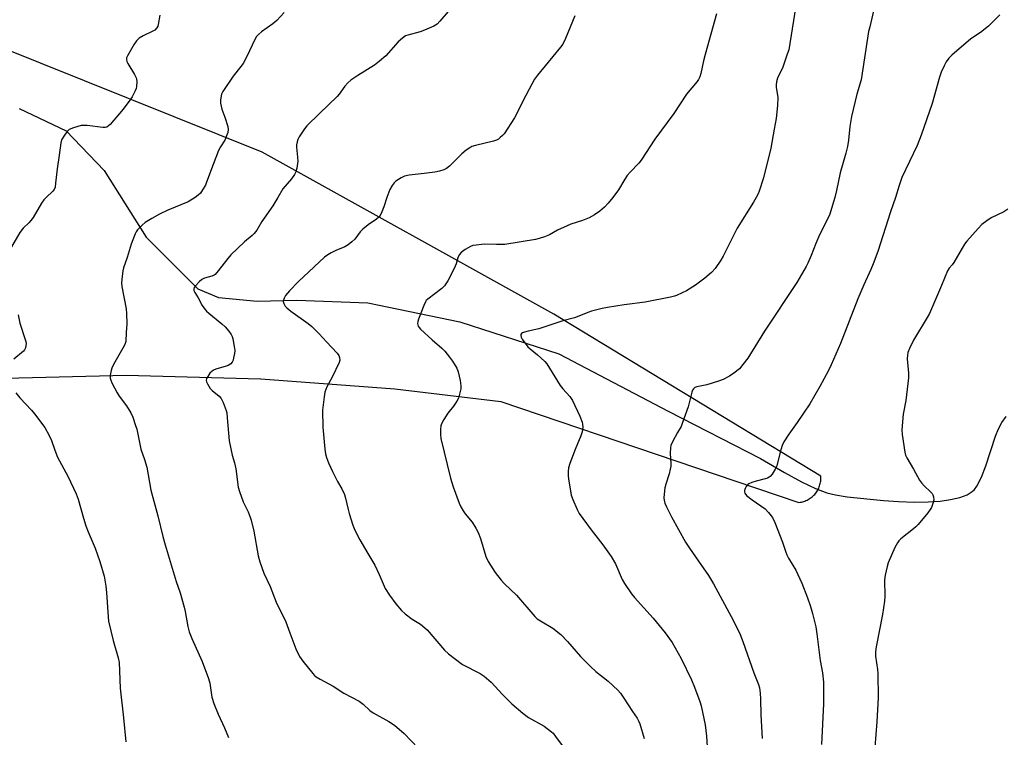
# Model space of a CAD drawing. Units: inches. Extents: x 1207768 to 1213768, y 533455 to 537456.
# Drawn here: x 1207972 to 1208337, y 536800 to 537066 of the extents above; entities that cross this region are included whole.
import ezdxf

# ---------------------------------------------------------------- set-up
doc = ezdxf.new("R2010")
doc.units = ezdxf.units.IN
doc.header["$MEASUREMENT"] = 0
for name, color, linetype in [('HYDRO-Single Line Stream', 4, 'Continuous'), ('NTRL-Farm Land', 3, 'Continuous'), ('Undefined', 1, 'Continuous')]:
    doc.layers.add(name, color=color, linetype=linetype)

msp = doc.modelspace()

# ---------------------------------------------------------------- linework, layer by layer
at = {"layer": 'HYDRO-Single Line Stream'}
msp.add_lwpolyline([(1207972.05, 537032.94), (1207989.5, 537024.67), (1208003.52, 537009.93), (1208019.08, 536985.29), (1208038.25, 536966.15), (1208045.86, 536963.01), (1208060.15, 536961.66), (1208074.89, 536962.04), (1208101.17, 536960.96), (1208135.17, 536953.99), (1208171.86, 536942.08), (1208212.31, 536920.86), (1208246.44, 536903.34), (1208255.33, 536898.17), (1208261.61, 536894.76), (1208266.83, 536892.29), (1208271, 536890.73), (1208274.27, 536889.94), (1208278.54, 536889.25), (1208292.05, 536887.84), (1208297.59, 536887.45), (1208303.29, 536887.27), (1208308.54, 536887.34), (1208313, 536887.64), (1208316.85, 536888.16), (1208320.29, 536888.95), (1208322.93, 536889.96), (1208324.81, 536891.12), (1208325.64, 536891.93), (1208326.57, 536893.19), (1208328.26, 536896.43), (1208329.88, 536900.72), (1208333.47, 536911.68), (1208334.57, 536914.41), (1208335.77, 536916.67), (1208337.46, 536918.94)], dxfattribs=at)
at = {"layer": 'NTRL-Farm Land'}
msp.add_polyline3d([(1207961.96, 536933.04, 0), (1208011.65, 536934.2, 0), (1208061.34, 536932.91, 0), (1208061.55, 536932.9, 0), (1208111.12, 536929.17, 0), (1208150.41, 536924.46, 0), (1208237.02, 536895.14, 0), (1208260.71, 536887.13, 0), (1208261.15, 536887.19, 0), (1208261.59, 536887.27, 0), (1208262.02, 536887.37, 0), (1208262.45, 536887.49, 0), (1208262.87, 536887.63, 0), (1208263.29, 536887.8, 0), (1208263.69, 536887.98, 0), (1208264.09, 536888.18, 0), (1208264.48, 536888.41, 0), (1208264.85, 536888.65, 0), (1208265.22, 536888.91, 0), (1208265.56, 536889.18, 0), (1208265.9, 536889.48, 0), (1208266.22, 536889.79, 0), (1208266.52, 536890.11, 0), (1208266.81, 536890.45, 0), (1208266.89, 536890.55, 0), (1208267.16, 536890.91, 0), (1208267.41, 536891.28, 0), (1208267.64, 536891.66, 0), (1208267.85, 536892.05, 0), (1208268.04, 536892.46, 0), (1208268.21, 536892.87, 0), (1208268.36, 536893.29, 0), (1208268.49, 536893.71, 0), (1208268.6, 536894.14, 0), (1208268.69, 536894.58, 0), (1208268.75, 536895.02, 0), (1208268.8, 536895.47, 0), (1208268.82, 536895.91, 0), (1208268.82, 536896.36, 0), (1208268.8, 536896.8, 0), (1208268.8, 536896.89, 0), (1208169.98, 536956.86, 0), (1208061.95, 537016.71, 0), (1207963.55, 537056.19, 0)], dxfattribs=at)
at = {"layer": 'Undefined'}
for points, elevation in [([(1208259.89, 537073.33), (1208256.91, 537054.67), (1208256.4, 537052.99), (1208254.77, 537048.26), (1208252.82, 537044.14), (1208252.4, 537042.8), (1208252.28, 537041.68), (1208252.28, 537040.84), (1208252.9, 537036.94), (1208252.75, 537033.99), (1208252.3, 537029.26), (1208251.51, 537025.29), (1208250.27, 537018.25), (1208247.59, 537007.22), (1208245.99, 537002.36), (1208245.55, 537001.29), (1208244.89, 537000)], 332), ([(1208024.19, 537067.47), (1208023.55, 537063.98), (1208023.36, 537063.44), (1208022.96, 537062.76), (1208022.26, 537061.97), (1208021.59, 537061.5), (1208017.98, 537059.79), (1208016.52, 537058.89), (1208015.45, 537057.96), (1208014.62, 537056.79), (1208012.15, 537052.47), (1208011.83, 537051.7), (1208011.75, 537051.01), (1208011.89, 537050.32), (1208012.24, 537049.55), (1208014.7, 537045.56), (1208015.36, 537044.28), (1208015.51, 537043.73), (1208015.61, 537042.86), (1208015.54, 537041.1), (1208015.34, 537040.28), (1208015.03, 537039.5), (1208013.91, 537037.22), (1208013.06, 537035.99), (1208010.52, 537032.64), (1208005.79, 537027.05), (1208005.18, 537026.45), (1208004.54, 537026.05), (1208003.88, 537025.89), (1208003.05, 537025.9), (1207997.26, 537026.59), (1207995.82, 537026.66), (1207994.96, 537026.59), (1207992.18, 537025.76), (1207990.61, 537025.09), (1207989.79, 537024.36), (1207988.79, 537023), (1207987.78, 537021.31), (1207987.46, 537020.23), (1207986.91, 537015.61), (1207986.15, 537010.58), (1207985.57, 537005.29), (1207985.33, 537003.85), (1207984.97, 537002.96), (1207984.53, 537002.33), (1207982.06, 537000)], 342), ([(1208070.13, 537068.48), (1208067.39, 537065.52), (1208065.9, 537064.25), (1208061.72, 537061.24), (1208060.67, 537060.33), (1208059.93, 537059.51), (1208059.2, 537058.25), (1208056.43, 537052.37), (1208054.96, 537049.63), (1208054.15, 537048.46), (1208051.24, 537044.85), (1208047.48, 537039.23), (1208047.01, 537038.2), (1208046.66, 537036.87), (1208046.55, 537036.05), (1208046.63, 537034.91), (1208047.09, 537032.65), (1208048.23, 537029.67), (1208049.27, 537026.27), (1208049.47, 537025.14), (1208049.33, 537024.06), (1208048.86, 537022.75), (1208048.17, 537021.21), (1208046.56, 537018.72), (1208045.9, 537017.4), (1208043.81, 537012.19), (1208041.44, 537005.65), (1208040.98, 537004.58), (1208039.97, 537002.82), (1208039.13, 537001.58), (1208038.35, 537000.79), (1208037.22, 537000)], 340), ([(1208130.86, 537068.78), (1208127.77, 537065.19), (1208126.74, 537064.15), (1208125.53, 537063.39), (1208122.12, 537061.86), (1208120.47, 537061.3), (1208115.91, 537060.11), (1208115.11, 537059.76), (1208113.91, 537058.93), (1208112.36, 537057.57), (1208107.83, 537052.47), (1208105.46, 537050.39), (1208103.62, 537049), (1208097.44, 537045.1), (1208094.83, 537043.35), (1208093.72, 537042.47), (1208092.62, 537041.22), (1208090.5, 537038.23), (1208089.77, 537037.36), (1208083.21, 537031.11), (1208078.56, 537026.56), (1208077.66, 537025.4), (1208075.69, 537022.47), (1208075.16, 537021.45), (1208074.91, 537020.61), (1208074.74, 537019.44), (1208074.73, 537018.58), (1208075.1, 537014.89), (1208075.15, 537013.47), (1208074.85, 537010.83), (1208074.51, 537009.43), (1208073.97, 537008.46), (1208072.81, 537006.86), (1208069.71, 537003.2), (1208067.75, 537000)], 338), ([(1208177.76, 537067.2), (1208174.25, 537058.82), (1208173.25, 537056.79), (1208172.45, 537055.58), (1208163.9, 537045.25), (1208162.82, 537043.83), (1208160.87, 537040.04), (1208159.55, 537037.76), (1208155.35, 537029.51), (1208151.58, 537023.59), (1208151.02, 537022.92), (1208150.16, 537022.14), (1208149.46, 537021.62), (1208148.71, 537021.22), (1208147.64, 537020.88), (1208141, 537019.25), (1208139.67, 537018.81), (1208138.92, 537018.42), (1208137.52, 537017.44), (1208135.95, 537016.19), (1208131.34, 537011.58), (1208130.25, 537010.77), (1208129.27, 537010.26), (1208127.66, 537009.71), (1208125.97, 537009.36), (1208121.95, 537008.81), (1208117.55, 537008.42), (1208116.39, 537008.25), (1208114.72, 537007.82), (1208113.41, 537007.27), (1208111.5, 537005.97), (1208110.88, 537005.36), (1208110.16, 537004.43), (1208109.24, 537002.94), (1208108.17, 537000)], 336), ([(1208230.19, 537067.91), (1208225.98, 537052.9), (1208225.4, 537050.59), (1208224.41, 537045.92), (1208224.02, 537044.58), (1208223.57, 537043.68), (1208223.07, 537042.97), (1208219.11, 537038.27), (1208214.44, 537031.11), (1208207.31, 537021.56), (1208202.35, 537013.79), (1208201.42, 537012.69), (1208198.22, 537009.39), (1208197.13, 537008.13), (1208196.2, 537006.76), (1208193.92, 537002.8), (1208191.79, 537000)], 334), ([(1208288.48, 537069.52), (1208286.88, 537063.2), (1208286.5, 537061.46), (1208283.73, 537043.58), (1208282.1, 537038.25), (1208280.1, 537029.97), (1208279.58, 537026.31), (1208279.04, 537021.2), (1208278.62, 537018.91), (1208278.04, 537016.34), (1208277.01, 537012.97), (1208276.01, 537009.09), (1208274.64, 537002.52), (1208274, 537000)], 330), ([(1208335.02, 537067.61), (1208331.87, 537064.33), (1208330.83, 537063.38), (1208327.91, 537061.1), (1208324.38, 537058.67), (1208317.32, 537052.64), (1208316.21, 537051.58), (1208315.25, 537050.22), (1208314.4, 537048.7), (1208313.4, 537046.37), (1208312.74, 537044.47), (1208310.04, 537034.74), (1208305.99, 537023.07), (1208304.45, 537019.22), (1208298.76, 537007.43), (1208297.74, 537004.42), (1208296.38, 537000)], 328), ([(1208067.75, 537000), (1208065.9, 536996.94), (1208061.87, 536991.04), (1208060.09, 536987.93), (1208059.1, 536986.64), (1208058.3, 536985.88), (1208055.45, 536983.55), (1208050.46, 536978.79), (1208049.33, 536977.45), (1208045.75, 536972.82), (1208044.61, 536971.54), (1208044.18, 536971.19), (1208043.42, 536970.82), (1208040.7, 536970.1), (1208039.7, 536969.66), (1208038.64, 536968.76), (1208037.28, 536967.32), (1208036.85, 536966.66), (1208036.7, 536966.01), (1208036.76, 536965.58), (1208037.07, 536964.83), (1208038.28, 536962.84), (1208039.81, 536960.03), (1208040.81, 536958.6), (1208041.38, 536957.94), (1208042.21, 536957.16), (1208047.08, 536953.2), (1208048.34, 536952.06), (1208049.64, 536950.47), (1208050.49, 536949.29), (1208050.87, 536948.52), (1208051.11, 536947.7), (1208051.69, 536944.84), (1208051.85, 536943.41), (1208051.75, 536942.28), (1208051.45, 536940.59), (1208051.25, 536939.77), (1208050.94, 536939.02), (1208050.35, 536938.36), (1208049.4, 536937.83), (1208048.32, 536937.44), (1208045.17, 536936.58), (1208044.18, 536936.14), (1208043.49, 536935.73), (1208042.68, 536934.95), (1208041.84, 536933.76), (1208041.45, 536933.02), (1208041.34, 536932.26), (1208041.46, 536931.75), (1208041.78, 536930.98), (1208042.79, 536929.27), (1208043.48, 536928.57), (1208046.06, 536926.46), (1208046.78, 536925.62), (1208047.53, 536924.07), (1208048.68, 536921.09), (1208048.88, 536920.23), (1208049.1, 536918.46), (1208049.83, 536909.88), (1208050.89, 536904.66), (1208051.71, 536901.72), (1208052.2, 536899.53), (1208053.1, 536892.78), (1208053.61, 536891.12), (1208054.99, 536887.3), (1208056.79, 536883.59), (1208057.6, 536881.71), (1208057.98, 536880.61), (1208058.92, 536876.53), (1208060.58, 536867.35), (1208061.1, 536865.1), (1208062.68, 536860.89), (1208064.92, 536856.01), (1208067.18, 536850.26), (1208070.79, 536842.88), (1208072.31, 536838.89), (1208074.44, 536832.95), (1208075.86, 536830.12), (1208077.01, 536828.43), (1208080.8, 536823.78), (1208081.42, 536823.13), (1208082.05, 536822.61), (1208083.43, 536821.77), (1208088.33, 536819.08), (1208092.2, 536816.48), (1208097.87, 536813.55), (1208099.43, 536812.44), (1208101.92, 536810.16), (1208103.13, 536809.22), (1208108.89, 536806.03), (1208110.97, 536804.66), (1208114.61, 536801.59), (1208119.79, 536796.22)], 338), ([(1208108.17, 537000), (1208107.02, 536996.51), (1208106.3, 536994.62), (1208105.7, 536993.33), (1208105.2, 536992.67), (1208104.33, 536991.96), (1208101.22, 536989.87), (1208099.29, 536988.31), (1208098.33, 536987.3), (1208096.27, 536984.6), (1208095.21, 536983.59), (1208093.85, 536982.47), (1208092.63, 536981.72), (1208089.25, 536980.35), (1208087.49, 536979.51), (1208086.29, 536978.82), (1208085.14, 536977.9), (1208075.49, 536968.86), (1208072.11, 536965.4), (1208070.6, 536963.66), (1208070.11, 536962.73), (1208069.88, 536962.01), (1208069.84, 536961.52), (1208070.03, 536960.77), (1208070.55, 536959.82), (1208071.09, 536959.17), (1208072.68, 536957.91), (1208079.08, 536953.37), (1208080.44, 536952.26), (1208083.15, 536949.48), (1208085.8, 536946.52), (1208089.73, 536942.4), (1208090.42, 536941.46), (1208090.68, 536940.74), (1208090.77, 536939.73), (1208090.56, 536938.92), (1208087.87, 536933.43), (1208085.96, 536929.85), (1208085.25, 536927.89), (1208084.92, 536926.17), (1208084.38, 536921.24), (1208084.48, 536914.99), (1208085.21, 536906.84), (1208085.46, 536905.11), (1208085.76, 536903.7), (1208086.52, 536901.76), (1208088, 536898.57), (1208089.87, 536894.89), (1208091.54, 536892.12), (1208092.46, 536890.09), (1208092.9, 536888.75), (1208093.83, 536884.47), (1208094.21, 536883.04), (1208095.57, 536878.76), (1208096.36, 536876.88), (1208098.22, 536873.27), (1208101.09, 536868.23), (1208103.69, 536863.93), (1208105.29, 536860.51), (1208107.54, 536855.26), (1208109.1, 536852.84), (1208111.44, 536849.54), (1208113.64, 536847.12), (1208114.93, 536845.9), (1208117.49, 536843.97), (1208120.64, 536842.02), (1208123.06, 536839.98), (1208129.51, 536832.49), (1208130.96, 536831.05), (1208136.19, 536827.19), (1208142.67, 536823.8), (1208144.13, 536822.86), (1208146.79, 536820.61), (1208150.96, 536816.07), (1208154.44, 536812.59), (1208158.48, 536809.15), (1208160.6, 536807.57), (1208166.36, 536804.28), (1208169.09, 536802.27), (1208169.7, 536801.68), (1208170.61, 536800.53), (1208173, 536797.21)], 336), ([(1208191.79, 537000), (1208190.12, 536997.87), (1208188.74, 536996.43), (1208186.98, 536994.91), (1208185.05, 536993.54), (1208182.99, 536992.51), (1208180.62, 536991.45), (1208176.26, 536990.05), (1208174.93, 536989.54), (1208171.3, 536987.83), (1208168.37, 536986.22), (1208166.48, 536985.46), (1208164.53, 536984.81), (1208163.14, 536984.45), (1208151.87, 536982.63), (1208148.77, 536982.53), (1208144.13, 536982.72), (1208141.17, 536982.4), (1208140, 536982.18), (1208139.18, 536981.9), (1208137.21, 536980.75), (1208135.62, 536979.57), (1208134.96, 536978.7), (1208134.49, 536977.7), (1208133.77, 536975.4), (1208133.06, 536973.76), (1208130.76, 536969.17), (1208129.52, 536967.23), (1208128.52, 536966.24), (1208123.39, 536962.4), (1208122.77, 536961.81), (1208122.43, 536961.35), (1208121.81, 536960.03), (1208119.91, 536954.98), (1208119.64, 536954.14), (1208119.53, 536953.31), (1208119.61, 536952.82), (1208119.79, 536952.34), (1208120.07, 536951.88), (1208120.63, 536951.24), (1208124.91, 536947.25), (1208128.53, 536944.23), (1208129.6, 536943.1), (1208131.41, 536940.86), (1208132.41, 536939.45), (1208134.04, 536936.76), (1208134.58, 536935.44), (1208135.25, 536932.29), (1208135.58, 536930.27), (1208135.54, 536929.12), (1208135.23, 536927.67), (1208134.62, 536925.68), (1208134.09, 536924.65), (1208132.79, 536922.72), (1208130.69, 536920.13), (1208129.28, 536917.83), (1208128.44, 536916.26), (1208128.17, 536915.44), (1208128.04, 536914.29), (1208127.99, 536912.23), (1208128.09, 536910.8), (1208131.69, 536896.11), (1208132.71, 536892.84), (1208134.93, 536886.79), (1208135.51, 536885.47), (1208136.36, 536884.07), (1208137.18, 536882.93), (1208139.72, 536879.76), (1208141.13, 536877.55), (1208142, 536876.03), (1208142.88, 536873.81), (1208144.86, 536867.07), (1208145.66, 536865.24), (1208148.24, 536861.22), (1208150.52, 536858.31), (1208151.69, 536857.04), (1208156.14, 536852.81), (1208162.92, 536844.86), (1208163.79, 536844.09), (1208165, 536843.25), (1208169.55, 536840.54), (1208172.54, 536838.29), (1208175.07, 536835.71), (1208179.89, 536830.04), (1208183.59, 536826.35), (1208185.5, 536824.58), (1208190.1, 536821.03), (1208193.69, 536817.6), (1208194.61, 536816.52), (1208195.93, 536814.69), (1208199.08, 536809.7), (1208200.82, 536807.25), (1208201.36, 536806.33), (1208201.78, 536805.23), (1208203.4, 536799.81)], 334), ([(1208244.89, 537000), (1208243.9, 536998.27), (1208237.89, 536988.63), (1208232.68, 536978.25), (1208231.79, 536976.78), (1208229.64, 536973.67), (1208228.33, 536972.18), (1208225.91, 536970.15), (1208222.41, 536967.59), (1208219.03, 536965.46), (1208217.51, 536964.66), (1208215.42, 536963.73), (1208214.6, 536963.45), (1208213.18, 536963.11), (1208203.76, 536961.26), (1208195.97, 536960.3), (1208189.83, 536959.26), (1208187.83, 536958.86), (1208183.94, 536957.91), (1208182.57, 536957.46), (1208179.27, 536956.04), (1208177.62, 536955.43), (1208173.33, 536954.39), (1208164.44, 536951.34), (1208160.48, 536950.56), (1208159.15, 536950.19), (1208158.43, 536949.9), (1208158.04, 536949.64), (1208157.8, 536949.32), (1208157.71, 536948.96), (1208157.85, 536948.29), (1208158.25, 536947.56), (1208160.32, 536944.72), (1208161.15, 536943.92), (1208163.88, 536941.81), (1208165.18, 536940.69), (1208166.63, 536939.33), (1208167.36, 536938.44), (1208172.37, 536930.37), (1208173.29, 536929.21), (1208175.87, 536926.29), (1208176.89, 536924.9), (1208179.54, 536919.05), (1208180.41, 536916.87), (1208180.61, 536916.04), (1208180.7, 536914.92), (1208180.64, 536914.08), (1208180.45, 536913.22), (1208179.98, 536911.83), (1208177.83, 536906.71), (1208175.86, 536901.58), (1208175.4, 536899.96), (1208175.23, 536898.61), (1208175.23, 536896.97), (1208175.34, 536895.84), (1208176.42, 536889.83), (1208176.96, 536888.2), (1208178.59, 536884.52), (1208179.39, 536883.08), (1208180.68, 536881.22), (1208183.78, 536876.96), (1208188.07, 536871.41), (1208191.19, 536867.08), (1208192.76, 536864.36), (1208195.21, 536858.66), (1208196.12, 536857.16), (1208198.69, 536853.26), (1208199.82, 536851.88), (1208206.73, 536844.3), (1208211.2, 536838.85), (1208213.74, 536835.31), (1208217.11, 536829.4), (1208220.92, 536821.47), (1208222.03, 536818.74), (1208223.99, 536813.49), (1208224.54, 536811.81), (1208225.99, 536804.83), (1208226.48, 536800.59), (1208227.01, 536792.97)], 332), ([(1208274, 537000), (1208272.8, 536995.86), (1208272.08, 536993.86), (1208270.98, 536991.5), (1208268.29, 536986.21), (1208266.89, 536982.93), (1208265.18, 536978.47), (1208264.02, 536975.72), (1208263.37, 536974.39), (1208259.97, 536968.54), (1208247.95, 536950.53), (1208241.74, 536940.51), (1208239.99, 536938.17), (1208238.66, 536936.63), (1208236.64, 536934.99), (1208234.95, 536933.86), (1208232.59, 536932.67), (1208230.98, 536932.01), (1208226.58, 536930.63), (1208222.84, 536929.91), (1208222.11, 536929.6), (1208221.61, 536929.15), (1208221.34, 536928.69), (1208221.06, 536927.89), (1208219.68, 536922.47), (1208217.53, 536916.32), (1208217.07, 536915.24), (1208215.7, 536912.97), (1208213.91, 536909.56), (1208213.32, 536908.22), (1208213.15, 536907.41), (1208213.07, 536905.23), (1208213.29, 536901.71), (1208213.29, 536900.54), (1208213.09, 536899.39), (1208212.66, 536897.68), (1208211.41, 536893.92), (1208211.07, 536892.55), (1208210.78, 536890.23), (1208210.68, 536888.78), (1208210.75, 536887.92), (1208211.07, 536886.8), (1208211.66, 536885.45), (1208213.55, 536881.78), (1208218.73, 536872.45), (1208220.13, 536870.17), (1208223.58, 536865.42), (1208227.24, 536860.02), (1208229.01, 536856.96), (1208236.52, 536843.25), (1208238.89, 536838.3), (1208239.95, 536835.61), (1208244.05, 536824.09), (1208245.77, 536819.68), (1208246.07, 536818.56), (1208246.34, 536816.58), (1208246.52, 536814.3), (1208246.58, 536808.49), (1208247.08, 536799.78)], 330), ([(1208296.38, 537000), (1208294.58, 536994.69), (1208289.87, 536980), (1208288.19, 536975.41), (1208287.32, 536973.28), (1208284.74, 536967.65), (1208282.48, 536962.49), (1208276.06, 536945.93), (1208272.61, 536938.05), (1208271.6, 536935.9), (1208268.4, 536930), (1208264.67, 536923.57), (1208260.08, 536916.66), (1208256.96, 536912.39), (1208255.05, 536909.55), (1208254.49, 536908.24), (1208253.72, 536905.76), (1208252.49, 536900.71), (1208251.88, 536899.39), (1208250.81, 536897.64), (1208250.08, 536896.76), (1208249.69, 536896.45), (1208249.03, 536896.1), (1208248.23, 536895.84), (1208244.87, 536895.03), (1208243.22, 536894.49), (1208242.18, 536894.04), (1208241.73, 536893.73), (1208241.21, 536893.08), (1208240.81, 536892.33), (1208240.55, 536891.54), (1208240.51, 536891.03), (1208240.64, 536890.58), (1208241.23, 536889.75), (1208243.34, 536888.11), (1208248.24, 536884.71), (1208249.46, 536883.42), (1208250.87, 536881.49), (1208251.74, 536879.65), (1208254.61, 536872.4), (1208255.12, 536870.99), (1208255.79, 536868.73), (1208256.19, 536867.72), (1208256.82, 536866.51), (1208259.53, 536862.06), (1208261.78, 536857.26), (1208263.91, 536851.86), (1208265.01, 536848.56), (1208265.76, 536846.03), (1208266.92, 536841.11), (1208267.35, 536838.52), (1208268.55, 536828.65), (1208269.37, 536824.05), (1208269.8, 536820.65), (1208269.83, 536812.59), (1208269.01, 536797.51)], 328), ([(1208338, 536995.61), (1208336.53, 536994.71), (1208331.88, 536992.49), (1208330.24, 536991.39), (1208328.45, 536990.02), (1208327.01, 536988.54), (1208322.89, 536983.84), (1208321.96, 536982.69), (1208318.04, 536975.97), (1208317.39, 536975.08), (1208316.29, 536973.81), (1208315.71, 536972.9), (1208313.51, 536967.46), (1208308.97, 536957.08), (1208308.14, 536955.55), (1208303.06, 536947.13), (1208301.58, 536944.1), (1208301.03, 536942.58), (1208300.82, 536941.58), (1208300.77, 536940.23), (1208301.27, 536935), (1208301.3, 536933.25), (1208300.24, 536924.84), (1208299.27, 536919.77), (1208298.79, 536914.03), (1208298.9, 536912.27), (1208299.91, 536905.78), (1208300.16, 536904.63), (1208300.61, 536903.58), (1208303.12, 536899.42), (1208305.37, 536895.31), (1208306.07, 536894.36), (1208307.06, 536893.25), (1208309.43, 536891.1), (1208309.97, 536890.47), (1208310.21, 536889.99), (1208310.45, 536889.2), (1208310.58, 536887.9), (1208310.44, 536887.14), (1208310.17, 536886.31), (1208309.71, 536885.24), (1208309.28, 536884.48), (1208308.39, 536883.3), (1208304.78, 536878.97), (1208303.99, 536878.09), (1208303.12, 536877.3), (1208298.46, 536873.69), (1208297.65, 536872.9), (1208297.12, 536872.2), (1208296.14, 536870.4), (1208293.73, 536864.76), (1208293.3, 536863.35), (1208292.6, 536860.15), (1208292.42, 536858.42), (1208292.51, 536852.31), (1208292.41, 536850.55), (1208291.57, 536845.63), (1208289.31, 536833.72), (1208289.06, 536831.85), (1208289.09, 536830.27), (1208289.78, 536825.33), (1208289.93, 536823.77), (1208290.01, 536814.87), (1208289.57, 536805.92), (1208288.81, 536796.52)], 326)]:
    msp.add_lwpolyline(points, dxfattribs=dict(at, elevation=elevation))
for points in [[(1207982.06, 537000, 342), (1207981.17, 536999.08, 342), (1207980.3, 536997.89, 342), (1207977.2, 536992.63, 342), (1207976.4, 536991.43, 342), (1207975.66, 536990.62, 342), (1207973.52, 536988.67, 342), (1207972.27, 536987.06, 342), (1207969.24, 536981.76, 342)], [(1208037.22, 537000, 340), (1208034.64, 536998.42, 340), (1208027.08, 536995.28, 340), (1208023.99, 536993.81, 340), (1208021.19, 536992.27, 340), (1208018.74, 536990.67, 340), (1208017.61, 536989.79, 340), (1208015.9, 536987.96, 340), (1208015.4, 536987.3, 340), (1208014.98, 536986.57, 340), (1208013.5, 536982.76, 340), (1208011.98, 536977.77, 340), (1208010.68, 536973.96, 340), (1208010.4, 536972.85, 340), (1208010.17, 536970.8, 340), (1208010, 536968.45, 340), (1208010.05, 536967.01, 340), (1208011.62, 536958.73, 340), (1208011.81, 536956.99, 340), (1208011.87, 536953.25, 340), (1208011.65, 536950, 340), (1208011.53, 536946.7, 340), (1208011.3, 536945.91, 340), (1208010.92, 536945.12, 340), (1208007, 536938.13, 340), (1208006.34, 536936.81, 340), (1208006.06, 536935.98, 340), (1208005.82, 536934.84, 340), (1208005.73, 536933.98, 340), (1208005.77, 536933.15, 340), (1208005.96, 536932.39, 340), (1208006.37, 536931.35, 340), (1208008.28, 536927.67, 340), (1208009.08, 536926.47, 340), (1208011.79, 536922.9, 340), (1208013.41, 536920.23, 340), (1208014.11, 536918.66, 340), (1208015.18, 536915.65, 340), (1208015.56, 536914.25, 340), (1208017.15, 536906.82, 340), (1208018.45, 536902.96, 340), (1208019.27, 536900.2, 340), (1208020.83, 536891.68, 340), (1208023.41, 536882.21, 340), (1208025.21, 536874.54, 340), (1208026.07, 536871.4, 340), (1208028.64, 536862.78, 340), (1208030.19, 536857.8, 340), (1208031.6, 536853.67, 340), (1208033.14, 536848.39, 340), (1208033.55, 536846.7, 340), (1208034.55, 536841.2, 340), (1208035, 536839.24, 340), (1208035.96, 536836.76, 340), (1208039.81, 536828.25, 340), (1208042.18, 536821.92, 340), (1208042.66, 536820.23, 340), (1208043.43, 536815.05, 340), (1208044.11, 536812.76, 340), (1208045.71, 536808.78, 340), (1208048.1, 536803.71, 340), (1208049.6, 536800.09, 340)], [(1207971.73, 536956.59, 342), (1207972.34, 536953.45, 342), (1207974.25, 536947.47, 342), (1207974.48, 536946.64, 342), (1207974.59, 536945.8, 342), (1207974.55, 536945.22, 342), (1207974.35, 536944.37, 342), (1207974.02, 536943.58, 342), (1207973.69, 536943.12, 342), (1207970.07, 536940.1, 342)], [(1207970.82, 536927.7, 342), (1207972.29, 536925.87, 342), (1207976.65, 536921.22, 342), (1207977.76, 536919.9, 342), (1207981.58, 536914.8, 342), (1207983.13, 536911.93, 342), (1207984.01, 536910.05, 342), (1207985.23, 536906.46, 342), (1207986.28, 536903.92, 342), (1207990.1, 536896.89, 342), (1207993.18, 536890.35, 342), (1207993.89, 536888.29, 342), (1207995.87, 536881.24, 342), (1207996.79, 536878.44, 342), (1207997.62, 536876.22, 342), (1208000.21, 536870.19, 342), (1208001.94, 536865.26, 342), (1208003.48, 536859.82, 342), (1208004.18, 536856.12, 342), (1208004.4, 536853.81, 342), (1208004.98, 536844.78, 342), (1208005.17, 536843.18, 342), (1208006.9, 536836.02, 342), (1208008.7, 536829.58, 342), (1208009.04, 536827.94, 342), (1208009.44, 536818.34, 342), (1208010.67, 536807.38, 342), (1208011.56, 536798.55, 342)]]:
    msp.add_polyline3d(points, dxfattribs=at)

doc.saveas('drawing.dxf')
